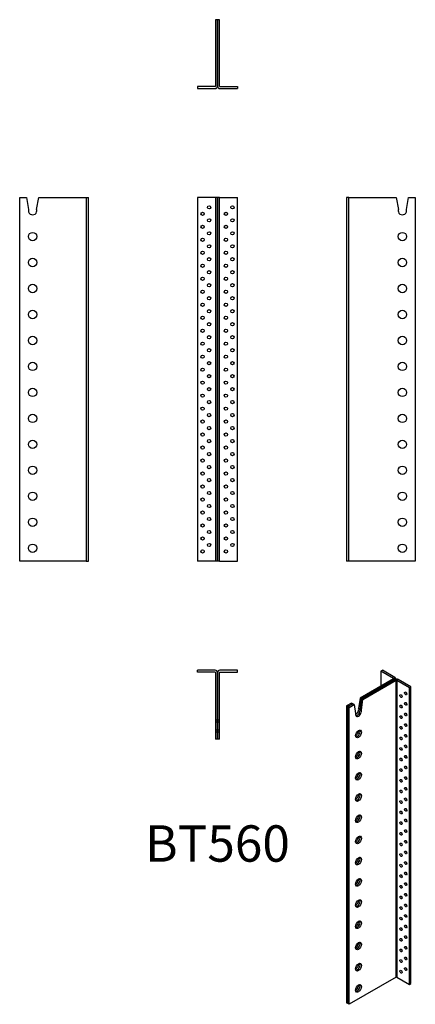
# Model space of a CAD drawing. Units: millimetres. Extents: x -305 to 305, y -1242 to 274.
import ezdxf

# ---------------------------------------------------------------- set-up
doc = ezdxf.new("R2010")
doc.units = ezdxf.units.MM
doc.styles.get("Standard").update_dxf_attribs({"font": 'arial.ttf'})

# ---------------------------------------------------------------- blocks, each defined once
blk = doc.blocks.new('BT560-Front')
for p, q in [((-3.6, 0), (-31, 0)), ((-31, 0), (-31, -560)), ((-3, 0), (-3.6, 0)), ((0, 0), (-3, 0)), ((-3, 0), (-3, -560)), ((0, -560), (0, 0)), ((0, 0), (0, -560)), ((3, 0), (0, 0)), ((3, 0), (3.6, 0)), ((3, -560), (3, 0)), ((3.6, 0), (31, 0)), ((31, -560), (31, 0)), ((-3.6, -560), (-31, -560)), ((-3, -560), (-3.6, -560)), ((0, -560), (-3, -560)), ((3, -560), (0, -560)), ((3, -560), (3.6, -560)), ((3.6, -560), (31, -560))]:
    blk.add_line(p, q)
for centre in [(-13, -15), (23, -15), (-23, -25), (13, -25), (-23, -45), (-13, -35), (13, -45), (23, -35), (-13, -55), (23, -55), (-23, -65), (-13, -75), (13, -65), (23, -75), (-23, -85), (13, -85), (-23, -105), (-13, -95), (13, -105), (23, -95), (-13, -115), (23, -115), (-23, -125), (-13, -135), (13, -125), (23, -135), (-23, -145), (13, -145), (-23, -165), (-13, -155), (13, -165), (23, -155), (-13, -175), (23, -175), (-23, -185), (-13, -195), (13, -185), (23, -195), (-23, -205), (13, -205), (-23, -225), (-13, -215), (13, -225), (23, -215), (-23, -245), (-13, -235), (13, -245), (23, -235), (-13, -255), (23, -255), (-23, -265), (-13, -275), (13, -265), (23, -275), (-23, -285), (13, -285), (-23, -305), (-13, -295), (13, -305), (23, -295), (-13, -315), (23, -315), (-23, -325), (-13, -335), (13, -325), (23, -335), (-23, -345), (13, -345), (-23, -365), (-13, -355), (13, -365), (23, -355), (-13, -375), (23, -375), (-23, -385), (-13, -395), (13, -385), (23, -395), (-23, -405), (13, -405), (-23, -425), (-13, -415), (13, -425), (23, -415), (-13, -435), (23, -435), (-23, -445), (-13, -455), (13, -445), (23, -455), (-23, -465), (13, -465), (-23, -485), (-13, -475), (13, -485), (23, -475), (-13, -495), (23, -495), (-23, -505), (-13, -515), (13, -505), (23, -515), (-23, -525), (13, -525), (-23, -545), (-13, -535), (13, -545), (23, -535)]:
    blk.add_circle(centre, 2.5)
blk = doc.blocks.new('BT560-Left')
for p, q in [((3, 0), (0, 0)), ((0, 0), (0, -560)), ((3, 0), (3, -560)), ((3.6, 0), (3, 0)), ((3.6, 0), (76.5, 0)), ((76.5, 0), (79.8, -18.2)), ((92.2, -18.2), (95.4, 0)), ((95.4, 0), (106, 0)), ((106, 0), (106, -560)), ((3, -560), (0, -560)), ((3.6, -560), (3, -560)), ((106, -560), (3.6, -560))]:
    blk.add_line(p, q)
for centre in [(86, -60), (86, -100), (86, -140), (86, -180), (86, -220), (86, -260), (86, -300), (86, -340), (86, -380), (86, -420), (86, -460), (86, -500), (86, -540)]:
    blk.add_circle(centre, 6.5)
blk.add_arc((86, -20), 6.5, 163.9234, 16.0766)
blk = doc.blocks.new('BT560-Right')
for p, q in [((-106, 0), (-95.5, 0)), ((-106, -560), (-106, 0)), ((-95.5, 0), (-92.2, -18.2)), ((-79.8, -18.2), (-76.6, 0)), ((-76.6, 0), (-3.6, 0)), ((-3.6, 0), (-3, 0)), ((-3, 0), (0, 0)), ((-3, -560), (-3, 0)), ((0, -560), (0, 0)), ((-3.6, -560), (-106, -560)), ((-3.6, -560), (-3, -560)), ((-3, -560), (0, -560))]:
    blk.add_line(p, q)
for centre in [(-86, -60), (-86, -100), (-86, -140), (-86, -180), (-86, -220), (-86, -260), (-86, -300), (-86, -340), (-86, -380), (-86, -420), (-86, -460), (-86, -500), (-86, -540)]:
    blk.add_circle(centre, 6.5)
blk.add_arc((-86, -20), 6.5, 163.9234, 16.0766)
blk = doc.blocks.new('BT560-Top')
for p, q in [((-3.6, 0), (-31, 0)), ((-31, -3), (-31, 0)), ((31, 0), (3.6, 0)), ((31, -3), (31, 0)), ((-3.6, -3), (-31, -3)), ((-3, -3.6), (-3, -76.6)), ((0, -76.6), (0, -3.6)), ((0, -3.6), (0, -76.6)), ((3, -76.6), (3, -3.6)), ((3.6, -3), (31, -3)), ((0, -76.6), (-3, -76.6)), ((-3, -76.6), (-3, -79.8)), ((0, -79.8), (-3, -79.8)), ((-3, -79.8), (-3, -92.2)), ((0, -79.8), (0, -76.6)), ((3, -76.6), (0, -76.6)), ((0, -76.6), (0, -79.8)), ((0, -92.2), (0, -79.8)), ((0, -79.8), (0, -92.2)), ((3, -79.8), (0, -79.8)), ((3, -79.8), (3, -76.6)), ((3, -92.2), (3, -79.8)), ((0, -92.2), (-3, -92.2)), ((-3, -92.2), (-3, -95.5)), ((0, -95.5), (-3, -95.5)), ((-3, -95.5), (-3, -106)), ((0, -106), (-3, -106)), ((0, -95.5), (0, -92.2)), ((0, -92.2), (0, -95.5)), ((3, -92.2), (0, -92.2)), ((0, -106), (0, -95.5)), ((0, -95.5), (0, -106)), ((3, -95.5), (0, -95.5)), ((3, -106), (0, -106)), ((3, -95.5), (3, -92.2)), ((3, -106), (3, -95.5))]:
    blk.add_line(p, q)
for centre, radius, start, end in [((-3.6, -3.6), 3.6, 0, 90), ((-3.6, -3.6), 0.6, 0, 90), ((3.6, -3.6), 3.6, 90, 180), ((3.6, -3.6), 0.6, 90, 180)]:
    blk.add_arc(centre, radius, start, end)
blk = doc.blocks.new('BT560-Bottom')
for p, q in [((0, 106), (-3, 106)), ((-3, 106), (-3, 3.6)), ((0, 3.6), (0, 106)), ((0, 106), (0, 3.6)), ((3, 106), (0, 106)), ((3, 3.6), (3, 106)), ((-3.6, 3), (-31, 3)), ((-31, 3), (-31, 0)), ((-31, 0), (-3.6, 0)), ((3.6, 3), (31, 3)), ((3.6, 0), (31, 0)), ((31, 3), (31, 0))]:
    blk.add_line(p, q)
for centre, radius, start, end in [((-3.6, 3.6), 3.6, 270, 0), ((-3.6, 3.6), 0.6, 270, 0), ((3.6, 3.6), 3.6, 180, 270), ((3.6, 3.6), 0.6, 180, 270)]:
    blk.add_arc(centre, radius, start, end)
blk = doc.blocks.new('BT560-ISO')
for p, q in [((13.4, 261.7), (15.6, 262.9)), ((32.8, 250.5), (13.4, 261.7)), ((13.4, 261.7), (13.4, 238.8)), ((34.9, 251.7), (15.6, 262.9)), ((32.8, 250), (-18.8, 220.2)), ((-16.7, 219), (34.9, 248.8)), ((34.9, 248.8), (-16.7, 219)), ((-14.5, 217.8), (37.1, 247.6)), ((32.8, 250.5), (34.9, 251.7)), ((32.8, 250), (32.8, 250.5)), ((34.9, 248.8), (32.8, 250)), ((37.1, 247.6), (34.9, 248.8)), ((36, 249.2), (36, 250.3)), ((37.1, -209.7), (37.1, 247.6)), ((40, 248.8), (37.9, 247.6)), ((37.9, 247.6), (37.9, -209.7)), ((37.9, 247.6), (57.3, 236.4)), ((59.4, 237.6), (40, 248.8)), ((57.3, 236.4), (59.4, 237.6)), ((57.3, -220.9), (57.3, 236.4)), ((59.4, -219.6), (59.4, 237.6)), ((-32.1, 212.5), (-39.6, 208.2)), ((-30, 211.3), (-32.1, 212.5)), ((-18.8, 220.2), (-21, 204.1)), ((-18.9, 202.8), (-16.7, 219)), ((-16.7, 219), (-18.9, 202.8)), ((-16.7, 219), (-18.8, 220.2)), ((-16.8, 201.6), (-14.5, 217.8)), ((-14.5, 217.8), (-16.7, 219)), ((-37.5, 207), (-39.6, 208.2)), ((-39.6, 208.2), (-39.6, -249)), ((-37.5, 207), (-30, 211.3)), ((-30, 211.3), (-37.5, 207)), ((-37.5, -250.3), (-37.5, 207)), ((-37.5, 207), (-37.5, -250.3)), ((-35.4, 205.8), (-37.5, 207)), ((-35.4, 205.8), (-27.9, 210.1)), ((-35.4, -251.5), (-35.4, 205.8)), ((-27.9, 210.1), (-30, 211.3)), ((-27.9, 210.1), (-25.6, 196.5)), ((-18.9, 202.8), (-21, 204.1)), ((-16.8, 201.6), (-18.9, 202.8)), ((37.1, -209.7), (-35.4, -251.5)), ((37.9, -209.7), (57.3, -220.9)), ((57.3, -220.9), (59.4, -219.6)), ((-37.5, -250.3), (-39.6, -249)), ((-35.4, -251.5), (-37.5, -250.3))]:
    blk.add_line(p, q)
for centre, major_axis, start_param, end_param in [((32.4, 250.3), (0.6, 0), 5.497787, 7.068583), ((32.4, 250.3), (3.6, 0), 5.497787, 7.068583), ((37.5, 247.3), (-3.6, 0), 3.926991, 5.497787), ((37.5, 247.3), (0.6, 0), 0.785398, 2.356194), ((53.7, 228.6), (1.25, -2.17), 4.15479, 5.269988), ((46.7, 224.5), (1.25, -2.17), 4.15479, 5.269988), ((53.7, 212.3), (1.25, -2.17), 4.15479, 5.269988), ((-21.2, 197.6), (-3.25, -5.63), 5.217197, 8.91997), ((-25.5, 200), (-3.25, -5.63), 0.711161, 2.636785), ((-23.3, 198.8), (-3.25, -5.63), 0.332447, 2.636785), ((-23.3, 198.8), (-3.25, -5.63), 0.332447, 2.636785), ((46.7, 208.2), (1.25, -2.17), 4.15479, 5.269988), ((46.7, 191.9), (1.25, -2.17), 4.15479, 5.269988), ((53.7, 196), (1.25, -2.17), 4.15479, 5.269988), ((-25.5, 167.4), (3.25, 5.63), 3.852754, 5.572024), ((-23.3, 166.2), (3.25, 5.63), 3.47404, 5.950738), ((-23.3, 166.2), (-3.25, -5.63), 0.332447, 2.809146), ((46.7, 175.5), (1.25, -2.17), 4.15479, 5.269988), ((53.7, 179.6), (1.25, -2.17), 4.15479, 5.269988), ((46.7, 159.2), (1.25, -2.17), 4.15479, 5.269988), ((53.7, 163.3), (1.25, -2.17), 4.15479, 5.269988), ((-25.5, 134.7), (3.25, 5.63), 3.852754, 5.572024), ((-23.3, 133.5), (3.25, 5.63), 3.47404, 5.950738), ((-23.3, 133.5), (-3.25, -5.63), 0.332447, 2.809146), ((46.7, 142.9), (1.25, -2.17), 4.15479, 5.269988), ((53.7, 147), (1.25, -2.17), 4.15479, 5.269988), ((46.7, 126.6), (1.25, -2.17), 4.15479, 5.269988), ((53.7, 130.6), (1.25, -2.17), 4.15479, 5.269988), ((46.7, 110.2), (1.25, -2.17), 4.15479, 5.269988), ((53.7, 114.3), (1.25, -2.17), 4.15479, 5.269988), ((-25.5, 102.1), (3.25, 5.63), 3.852754, 5.572024), ((-23.3, 100.8), (3.25, 5.63), 3.47404, 5.950738), ((-23.3, 100.8), (-3.25, -5.63), 0.332447, 2.809146), ((46.7, 93.9), (1.25, -2.17), 4.15479, 5.269988), ((53.7, 98), (1.25, -2.17), 4.15479, 5.269988), ((46.7, 77.6), (1.25, -2.17), 4.15479, 5.269988), ((53.7, 81.6), (1.25, -2.17), 4.15479, 5.269988), ((-25.5, 69.4), (3.25, 5.63), 3.852754, 5.572024), ((-23.3, 68.2), (3.25, 5.63), 3.47404, 5.950738), ((-23.3, 68.2), (-3.25, -5.63), 0.332447, 2.809146), ((46.7, 61.2), (1.25, -2.17), 4.15479, 5.269988), ((53.7, 65.3), (1.25, -2.17), 4.15479, 5.269988), ((53.7, 49), (1.25, -2.17), 4.15479, 5.269988), ((-25.5, 36.7), (3.25, 5.63), 3.852754, 5.572024), ((-23.3, 35.5), (3.25, 5.63), 3.47404, 5.950738), ((-23.3, 35.5), (-3.25, -5.63), 0.332447, 2.809146), ((46.7, 44.9), (1.25, -2.17), 4.15479, 5.269988), ((53.7, 32.7), (1.25, -2.17), 4.15479, 5.269988), ((46.7, 28.6), (1.25, -2.17), 4.15479, 5.269988), ((53.7, 16.3), (1.25, -2.17), 4.15479, 5.269988), ((-25.5, 4.1), (3.25, 5.63), 3.852754, 5.572024), ((-23.3, 2.9), (3.25, 5.63), 3.47404, 5.950738), ((-23.3, 2.9), (-3.25, -5.63), 0.332447, 2.809146), ((46.7, 12.2), (1.25, -2.17), 4.15479, 5.269988), ((53.7, 0), (1.25, -2.17), 4.15479, 5.269988), ((46.7, -4.1), (1.25, -2.17), 4.15479, 5.269988), ((-25.5, -28.6), (3.25, 5.63), 3.852754, 5.572024), ((-23.3, -29.8), (3.25, 5.63), 3.47404, 5.950738), ((-23.3, -29.8), (-3.25, -5.63), 0.332447, 2.809146), ((46.7, -20.4), (1.25, -2.17), 4.15479, 5.269988), ((53.7, -16.3), (1.25, -2.17), 4.15479, 5.269988), ((46.7, -36.7), (1.25, -2.17), 4.15479, 5.269988), ((53.7, -32.7), (1.25, -2.17), 4.15479, 5.269988), ((-25.5, -61.2), (3.25, 5.63), 3.852754, 5.572024), ((-23.3, -62.5), (3.25, 5.63), 3.47404, 5.950738), ((-23.3, -62.5), (-3.25, -5.63), 0.332447, 2.809146), ((46.7, -53.1), (1.25, -2.17), 4.15479, 5.269988), ((53.7, -49), (1.25, -2.17), 4.15479, 5.269988), ((46.7, -69.4), (1.25, -2.17), 4.15479, 5.269988), ((53.7, -65.3), (1.25, -2.17), 4.15479, 5.269988), ((-25.5, -93.9), (3.25, 5.63), 3.852754, 5.572024), ((-23.3, -95.1), (3.25, 5.63), 3.47404, 5.950738), ((-23.3, -95.1), (-3.25, -5.63), 0.332447, 2.809146), ((46.7, -85.7), (1.25, -2.17), 4.15479, 5.269988), ((53.7, -81.6), (1.25, -2.17), 4.15479, 5.269988), ((46.7, -102.1), (1.25, -2.17), 4.15479, 5.269988), ((53.7, -98), (1.25, -2.17), 4.15479, 5.269988), ((46.7, -118.4), (1.25, -2.17), 4.15479, 5.269988), ((53.7, -114.3), (1.25, -2.17), 4.15479, 5.269988), ((-25.5, -126.6), (3.25, 5.63), 3.852754, 5.572024), ((-23.3, -127.8), (3.25, 5.63), 3.47404, 5.950738), ((-23.3, -127.8), (-3.25, -5.63), 0.332447, 2.809146), ((46.7, -134.7), (1.25, -2.17), 4.15479, 5.269988), ((53.7, -130.6), (1.25, -2.17), 4.15479, 5.269988), ((46.7, -151.1), (1.25, -2.17), 4.15479, 5.269988), ((53.7, -147), (1.25, -2.17), 4.15479, 5.269988), ((-25.5, -159.2), (3.25, 5.63), 3.852754, 5.572024), ((-23.3, -160.4), (3.25, 5.63), 3.47404, 5.950738), ((-23.3, -160.4), (-3.25, -5.63), 0.332447, 2.809146), ((53.7, -163.3), (1.25, -2.17), 4.15479, 5.269988), ((46.7, -167.4), (1.25, -2.17), 4.15479, 5.269988), ((53.7, -179.6), (1.25, -2.17), 4.15479, 5.269988), ((-25.5, -191.9), (3.25, 5.63), 3.852754, 5.572024), ((-23.3, -193.1), (3.25, 5.63), 3.47404, 5.950738), ((-23.3, -193.1), (-3.25, -5.63), 0.332447, 2.809146), ((46.7, -183.7), (1.25, -2.17), 4.15479, 5.269988), ((53.7, -196), (1.25, -2.17), 4.15479, 5.269988), ((37.5, -209.9), (0.6, 0), 0.785398, 2.356194), ((46.7, -200), (1.25, -2.17), 4.15479, 5.269988), ((-25.5, -224.5), (3.25, 5.63), 3.852754, 5.572024), ((-23.3, -225.8), (3.25, 5.63), 3.47404, 5.950738), ((-23.3, -225.8), (-3.25, -5.63), 0.332447, 2.809146)]:
    blk.add_ellipse(centre, major_axis=major_axis, ratio=0.57735, start_param=start_param, end_param=end_param)
for centre, major_axis in [((51.6, 227.4), (1.25, -2.17)), ((44.5, 223.3), (1.25, -2.17)), ((51.6, 211.1), (1.25, -2.17)), ((44.5, 207), (1.25, -2.17)), ((51.6, 194.7), (1.25, -2.17)), ((44.5, 190.7), (1.25, -2.17)), ((-21.2, 164.9), (-3.25, -5.63)), ((44.5, 174.3), (1.25, -2.17)), ((51.6, 178.4), (1.25, -2.17)), ((44.5, 158), (1.25, -2.17)), ((51.6, 162.1), (1.25, -2.17)), ((-21.2, 132.3), (-3.25, -5.63)), ((44.5, 141.7), (1.25, -2.17)), ((51.6, 145.7), (1.25, -2.17)), ((44.5, 125.3), (1.25, -2.17)), ((51.6, 129.4), (1.25, -2.17)), ((-21.2, 99.6), (-3.25, -5.63)), ((44.5, 109), (1.25, -2.17)), ((51.6, 113.1), (1.25, -2.17)), ((44.5, 92.7), (1.25, -2.17)), ((51.6, 96.8), (1.25, -2.17)), ((44.5, 76.3), (1.25, -2.17)), ((51.6, 80.4), (1.25, -2.17)), ((-21.2, 67), (-3.25, -5.63)), ((44.5, 60), (1.25, -2.17)), ((51.6, 64.1), (1.25, -2.17)), ((44.5, 43.7), (1.25, -2.17)), ((51.6, 47.8), (1.25, -2.17)), ((-21.2, 34.3), (-3.25, -5.63)), ((51.6, 31.4), (1.25, -2.17)), ((44.5, 27.4), (1.25, -2.17)), ((51.6, 15.1), (1.25, -2.17)), ((-21.2, 1.6), (-3.25, -5.63)), ((44.5, 11), (1.25, -2.17)), ((51.6, -1.2), (1.25, -2.17)), ((44.5, -5.3), (1.25, -2.17)), ((51.6, -17.6), (1.25, -2.17)), ((-21.2, -31), (-3.25, -5.63)), ((44.5, -21.6), (1.25, -2.17)), ((44.5, -38), (1.25, -2.17)), ((51.6, -33.9), (1.25, -2.17)), ((-21.2, -63.7), (-3.25, -5.63)), ((44.5, -54.3), (1.25, -2.17)), ((51.6, -50.2), (1.25, -2.17)), ((44.5, -70.6), (1.25, -2.17)), ((51.6, -66.5), (1.25, -2.17)), ((-21.2, -96.3), (-3.25, -5.63)), ((44.5, -87), (1.25, -2.17)), ((51.6, -82.9), (1.25, -2.17)), ((44.5, -103.3), (1.25, -2.17)), ((51.6, -99.2), (1.25, -2.17)), ((44.5, -119.6), (1.25, -2.17)), ((51.6, -115.5), (1.25, -2.17)), ((-21.2, -129), (-3.25, -5.63)), ((44.5, -135.9), (1.25, -2.17)), ((51.6, -131.9), (1.25, -2.17)), ((44.5, -152.3), (1.25, -2.17)), ((51.6, -148.2), (1.25, -2.17)), ((-21.2, -161.7), (-3.25, -5.63)), ((44.5, -168.6), (1.25, -2.17)), ((51.6, -164.5), (1.25, -2.17)), ((51.6, -180.9), (1.25, -2.17)), ((-21.2, -194.3), (-3.25, -5.63)), ((44.5, -184.9), (1.25, -2.17)), ((51.6, -197.2), (1.25, -2.17)), ((44.5, -201.3), (1.25, -2.17)), ((-21.2, -227), (-3.25, -5.63))]:
    blk.add_ellipse(centre, major_axis=major_axis, ratio=0.57735)

msp = doc.modelspace()

# ---------------------------------------------------------------- block references
for name, p in [('BT560-Bottom', (0, 168)), ('BT560-Right', (-199, 0)), ('BT560-Front', (0, 0)), ('BT560-Left', (199, 0)), ('BT560-Top', (0, -728)), ('BT560-ISO', (238.6, -990.9))]:
    msp.add_blockref(name, p)

# ---------------------------------------------------------------- texts
at = {"insert": (0, -1002), "char_height": 56, "attachment_point": 5}
msp.add_mtext('BT560', dxfattribs=at)

doc.saveas('drawing.dxf')
